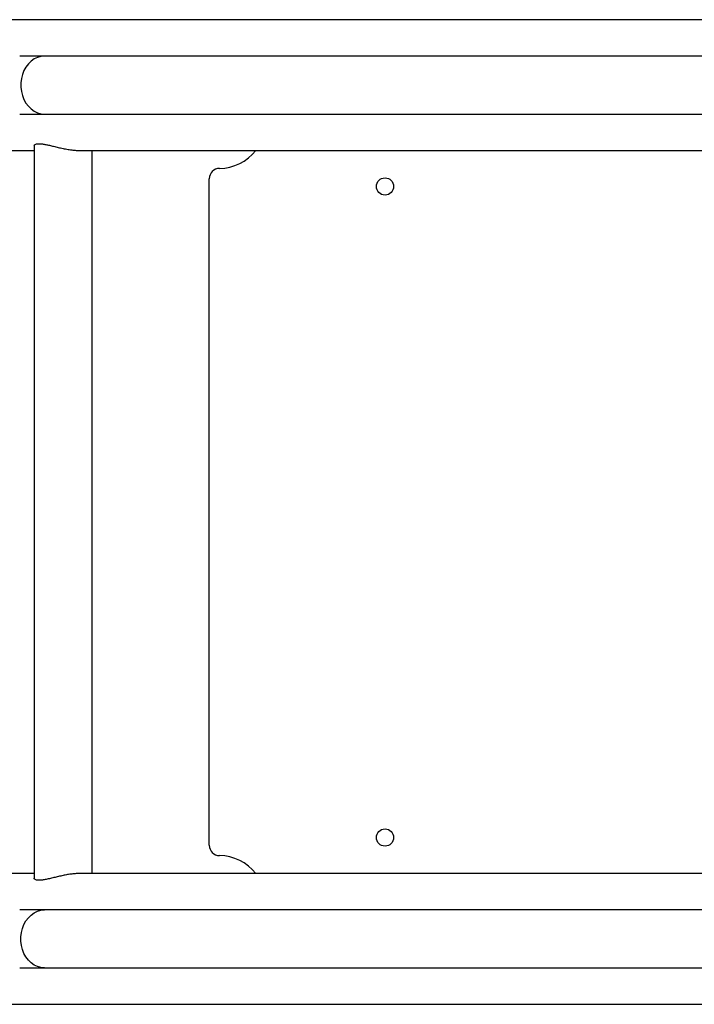
# Model space of a CAD drawing. Units: millimetres. Extents: x -4534 to 4839, y -3372 to 3590.
# Drawn here: x -1135 to -743, y 1517 to 2090 of the extents above; entities that cross this region are included whole.
import ezdxf

# ---------------------------------------------------------------- set-up
doc = ezdxf.new("R2010")
doc.units = ezdxf.units.MM
doc.layers.add('Toestel 2D', color=7, linetype='Continuous', lineweight=20)

# ---------------------------------------------------------------- blocks, each defined once
blk = doc.blocks.new('BG-2036-RVS')
at = {"layer": 'Toestel 2D', "linetype": 'Continuous', "lineweight": 25}
for p, q in [((-406.54, 2090.31), (-1718.87, 2090.31)), ((-1120.81, 2069.11), (-1135.24, 2069.11)), ((-577.61, 2069.11), (-1120.81, 2069.11)), ((-1135.24, 2035.41), (-1120.81, 2035.41)), ((-1120.81, 2035.41), (-577.61, 2035.41)), ((-1284.69, 2014.21), (-1126.78, 2014.21)), ((-1126.78, 2016.94), (-1126.78, 1590.58)), ((-1100.77, 2014.21), (-540.28, 2014.21)), ((-1093.08, 1593.31), (-1093.08, 2014.21)), ((-1024.9, 1609.76), (-1024.9, 1997.76)), ((-1126.78, 1593.31), (-1284.67, 1593.31)), ((-540.28, 1593.31), (-1101.06, 1593.31)), ((-1120.81, 1572.11), (-1135.24, 1572.11)), ((-577.61, 1572.11), (-1120.81, 1572.11)), ((-1135.24, 1538.41), (-1120.81, 1538.41)), ((-1120.81, 1538.41), (-577.61, 1538.41)), ((-1718.87, 1517.21), (-406.49, 1517.21))]:
    blk.add_line(p, q, dxfattribs=at)
at = {"layer": 'Toestel 2D', "linetype": 'Continuous', "lineweight": 25, "flags": 128}
for points in [[(-1120.81, 2069.11), (-1122.87, 2068.92), (-1124.88, 2068.36), (-1126.8, 2067.44), (-1128.59, 2066.18), (-1130.2, 2064.61), (-1131.61, 2062.76), (-1132.77, 2060.68), (-1133.67, 2058.41), (-1134.27, 2056.01), (-1134.58, 2053.52), (-1134.58, 2051), (-1134.27, 2048.51), (-1133.67, 2046.1), (-1132.77, 2043.83), (-1131.61, 2041.75), (-1130.2, 2039.91), (-1128.59, 2038.34), (-1126.8, 2037.08), (-1124.88, 2036.16), (-1122.87, 2035.6), (-1120.81, 2035.41)], [(-1120.81, 1538.41), (-1122.87, 1538.6), (-1124.88, 1539.16), (-1126.8, 1540.08), (-1128.59, 1541.34), (-1130.2, 1542.91), (-1131.61, 1544.75), (-1132.77, 1546.83), (-1133.67, 1549.1), (-1134.27, 1551.51), (-1134.58, 1554), (-1134.58, 1556.52), (-1134.27, 1559.01), (-1133.67, 1561.41), (-1132.77, 1563.68), (-1131.61, 1565.76), (-1130.2, 1567.61), (-1128.59, 1569.18), (-1126.8, 1570.44), (-1124.88, 1571.36), (-1122.87, 1571.92), (-1120.81, 1572.11)]]:
    blk.add_lwpolyline(points, dxfattribs=at)
at = {"layer": 'Toestel 2D', "linetype": 'Continuous', "lineweight": 25}
for centre in [(-922.63, 1993.26), (-922.63, 1614.26)]:
    blk.add_circle(centre, 5, dxfattribs=at)
for centre, radius, start, end in [((-1019.16, 2030.76), 27, 270.45398, 322.19595), ((-1018.9, 1997.76), 6, 90.45398, 180), ((-1018.9, 1609.76), 6, 180, 269.54602), ((-1019.16, 1576.76), 27, 37.80405, 89.54602)]:
    blk.add_arc(centre, radius, start, end, dxfattribs=at)
for points, knots in [([(-1126.72, 2016.94), (-1126.74, 2017.02), (-1126.79, 2017.31), (-1126.37, 2017.72), (-1125.47, 2018.07), (-1124.14, 2018.18), (-1122.47, 2018.07), (-1120.59, 2017.77), (-1118.46, 2017.32), (-1116.1, 2016.76), (-1113.51, 2016.13), (-1110.73, 2015.48), (-1107.82, 2014.89), (-1104.99, 2014.47), (-1102.55, 2014.23), (-1101.21, 2014.23), (-1100.65, 2014.23)], [0, 0, 0, 0, 0.029833, 0.111958, 0.189141, 0.269046, 0.339069, 0.411154, 0.481039, 0.55263, 0.628936, 0.707237, 0.787229, 0.869803, 0.94529, 1, 1, 1, 1]), ([(-1100.69, 1593.29), (-1100.86, 1593.3), (-1101.78, 1593.33), (-1103.62, 1593.19), (-1106.13, 1592.9), (-1108.72, 1592.45), (-1111.37, 1591.89), (-1114.06, 1591.26), (-1116.73, 1590.6), (-1119.26, 1590.01), (-1121.57, 1589.57), (-1123.45, 1589.36), (-1124.93, 1589.38), (-1125.97, 1589.59), (-1126.57, 1589.98), (-1126.83, 1590.33), (-1126.76, 1590.55), (-1126.75, 1590.58)], [0, 0, 0, 0, 0.018058, 0.093189, 0.163251, 0.235172, 0.308731, 0.384134, 0.463249, 0.544653, 0.623321, 0.704749, 0.776143, 0.849768, 0.918972, 0.989902, 1, 1, 1, 1])]:
    blk.add_open_spline(points, degree=3, knots=knots, dxfattribs=at)

msp = doc.modelspace()

# ---------------------------------------------------------------- block references
msp.add_blockref('BG-2036-RVS', (0, 0))

doc.saveas('drawing.dxf')
